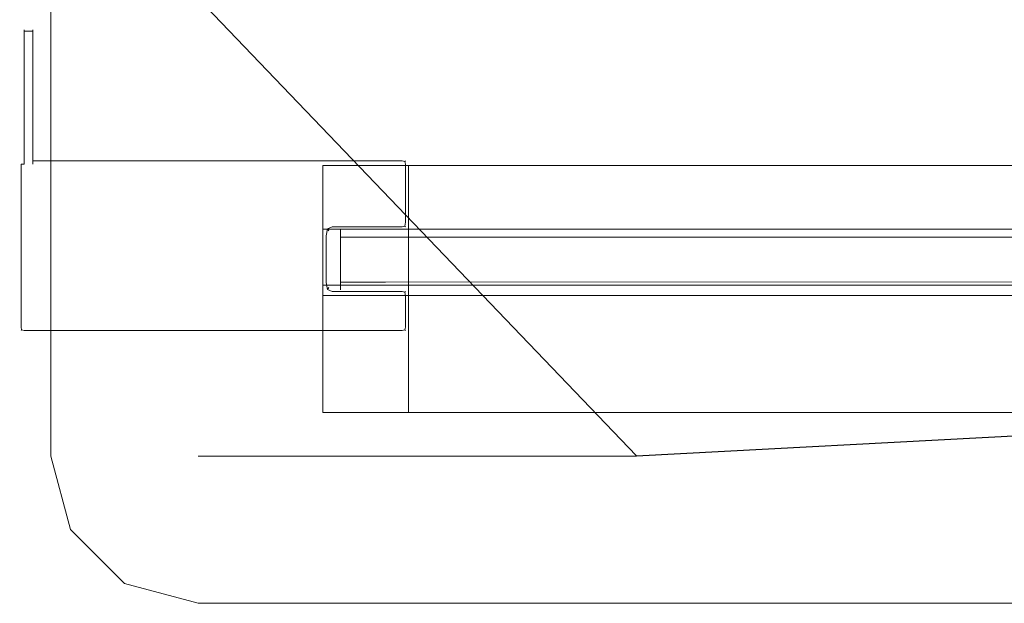
# Model space of a CAD drawing. Extents: x 0 to 803, y -800 to 0.
# Drawn here: x 0 to 94, y -800 to -744 of the extents above; entities that cross this region are included whole.
import ezdxf

# ---------------------------------------------------------------- set-up
doc = ezdxf.new("R2010")
doc.units = 0
doc.header["$LTSCALE"] = 500
doc.header["$MEASUREMENT"] = 0
for name, color, linetype in [('NOVOTERM_CERAMIKA', 7, 'Continuous'), ('NOVOTERM_CZARNY', 7, 'Continuous'), ('NOVOTERM_SZKLO', 7, 'Continuous')]:
    doc.layers.add(name, color=color, linetype=linetype)

msp = doc.modelspace()

# ---------------------------------------------------------------- linework, layer by layer
at = {"layer": 'NOVOTERM_CERAMIKA', "lineweight": 0}
for points, invisible_edges in [([(59.011, -785.898, 0), (51.785, -562.243, 0), (17.087, -742.105, 0), (59.011, -785.898, 0)], 11), ([(59.011, -785.898, 0), (54.627, -594.731, 0), (51.785, -562.243, 0), (59.011, -785.898, 0)], 15), ([(59.011, -785.898, 0), (63.067, -626.231, 0), (54.627, -594.731, 0), (59.011, -785.898, 0)], 15), ([(59.011, -785.898, 0), (76.849, -655.787, 0), (63.067, -626.231, 0), (59.011, -785.898, 0)], 15), ([(59.011, -785.898, 0), (95.553, -682.501, 0), (76.849, -655.787, 0), (59.011, -785.898, 0)], 15), ([(95.553, -682.501, 0), (59.011, -785.898, 0), (118.612, -705.561, 0), (95.553, -682.501, 0)], 15), ([(118.612, -705.561, 0), (59.011, -785.898, 0), (145.324, -724.266, 0), (118.612, -705.561, 0)], 15), ([(145.324, -724.266, 0), (59.011, -785.898, 0), (174.879, -738.049, 0), (145.324, -724.266, 0)], 15), ([(174.879, -738.049, 0), (59.011, -785.898, 0), (206.378, -746.489, 0), (174.879, -738.049, 0)], 15), ([(4.867, -742.101, -158.59), (4.867, -785.917, -158.59), (2.985, -785.917, -157.183), (2.985, -742.101, -157.183)], 11), ([(2.985, -785.917, -157.183), (2.985, -785.917, -2.816), (2.985, -742.101, -2.816), (2.985, -742.101, -157.183)], 13), ([(4.867, -785.917, -1.41), (4.867, -742.101, -1.41), (2.985, -742.101, -2.816), (2.985, -785.917, -2.816)], 15), ([(10.036, -742.101, -159.624), (10.036, -785.917, -159.624), (4.867, -785.917, -158.59), (4.867, -742.101, -158.59)], 15), ([(10.036, -785.917, -0.376), (10.036, -742.101, -0.376), (4.867, -742.101, -1.41), (4.867, -785.917, -1.41)], 15), ([(17.068, -742.101, -160), (17.068, -785.917, -160), (10.036, -785.917, -159.624), (10.036, -742.101, -159.624)], 15), ([(17.068, -785.917, 0), (17.068, -742.101, 0), (10.036, -742.101, -0.376), (10.036, -785.917, -0.376)], 15), ([(59.015, -742.101, -160), (59.015, -785.917, -160), (17.068, -785.917, -160), (17.068, -742.101, -160)], 15), ([(17.068, -785.917, 0), (59.011, -785.898, 0), (17.068, -742.101, 0), (17.068, -785.917, 0)], 12), ([(741.921, -742.101, -160), (741.921, -785.917, -160), (59.015, -785.917, -160), (59.015, -742.101, -160)], 15), ([(206.378, -746.489, 0), (59.011, -785.898, 0), (238.863, -749.332, 0), (206.378, -746.489, 0)], 15), ([(59.011, -785.898, 0), (749.152, -749.332, 0), (238.863, -749.332, 0), (59.011, -785.898, 0)], 14), ([(749.152, -749.332, 0), (59.015, -785.917, 0), (741.921, -785.917, 0), (749.152, -749.332, 0)], 14), ([(2.985, -785.917, -157.183), (4.867, -785.917, -158.59), (6.694, -792.652, -158.53), (4.867, -792.949, -157.183)], 7), ([(2.985, -785.917, -2.816), (4.867, -792.949, -2.816), (6.694, -792.652, -1.47), (4.867, -785.917, -1.41)], 14), ([(2.985, -785.917, -2.816), (2.985, -785.917, -157.183), (4.867, -792.949, -157.183), (4.867, -792.949, -2.816)], 11), ([(4.867, -785.917, -158.59), (10.036, -785.917, -159.624), (10.333, -792.652, -159.258), (6.694, -792.652, -158.53)], 15), ([(10.036, -785.917, -0.376), (4.867, -785.917, -1.41), (6.694, -792.652, -1.47), (10.333, -792.652, -0.742)], 15), ([(17.068, -785.917, -160), (17.068, -792.949, -159.624), (10.333, -792.652, -159.258), (10.036, -785.917, -159.624)], 15), ([(17.068, -785.917, 0), (10.036, -785.917, -0.376), (10.333, -792.652, -0.742), (17.068, -792.949, -0.376)], 15), ([(59.015, -785.917, 0), (17.068, -785.917, 0), (17.068, -792.949, -0.376), (59.015, -792.949, -0.376)], 14), ([(17.068, -785.917, -160), (59.015, -785.917, -160), (59.015, -792.949, -159.624), (17.068, -792.949, -159.624)], 15), ([(59.015, -785.917, 0), (59.011, -785.898, 0), (59.011, -785.898, 0)], 14), ([(59.011, -785.898, 0), (59.015, -785.917, 0), (59.015, -785.917, 0)], 15), ([(59.015, -785.917, -160), (741.921, -785.917, -160), (741.921, -792.949, -159.624), (59.015, -792.949, -159.624)], 15), ([(741.921, -785.917, 0), (59.015, -785.917, 0), (59.015, -792.949, -0.376), (741.921, -792.949, -0.376)], 15), ([(10.036, -798.119, -157.183), (4.867, -792.949, -157.183), (6.694, -792.652, -158.53), (10.333, -796.291, -158.53)], 14), ([(4.867, -792.949, -2.816), (10.036, -798.119, -2.816), (10.333, -796.291, -1.47), (6.694, -792.652, -1.47)], 14), ([(4.867, -792.949, -2.816), (4.867, -792.949, -157.183), (10.036, -798.119, -157.183), (10.036, -798.119, -2.816)], 15), ([(6.694, -792.652, -158.53), (10.333, -792.652, -159.258), (10.333, -796.291, -158.53), (6.694, -792.652, -158.53)], 15), ([(10.333, -796.291, -1.47), (10.333, -792.652, -0.742), (6.694, -792.652, -1.47), (10.333, -796.291, -1.47)], 15), ([(17.068, -792.949, -159.624), (17.068, -798.119, -158.59), (10.333, -796.291, -158.53), (10.333, -792.652, -159.258)], 15), ([(17.068, -798.119, -1.41), (17.068, -792.949, -0.376), (10.333, -792.652, -0.742), (10.333, -796.291, -1.47)], 15), ([(59.015, -792.949, -0.376), (17.068, -792.949, -0.376), (17.068, -798.119, -1.41), (59.015, -798.119, -1.41)], 15), ([(17.068, -792.949, -159.624), (59.015, -792.949, -159.624), (59.015, -798.119, -158.59), (17.068, -798.119, -158.59)], 15), ([(59.015, -792.949, -159.624), (741.921, -792.949, -159.624), (741.921, -798.119, -158.59), (59.015, -798.119, -158.59)], 15), ([(741.921, -792.949, -0.376), (59.015, -792.949, -0.376), (59.015, -798.119, -1.41), (741.921, -798.119, -1.41)], 15), ([(17.068, -800, -157.183), (10.036, -798.119, -157.183), (10.333, -796.291, -158.53), (17.068, -798.119, -158.59)], 14), ([(17.068, -800, -2.816), (17.068, -798.119, -1.41), (10.333, -796.291, -1.47), (10.036, -798.119, -2.816)], 7), ([(10.036, -798.119, -2.816), (10.036, -798.119, -157.183), (17.068, -800, -157.183), (17.068, -800, -2.816)], 15), ([(59.015, -798.119, -1.41), (17.068, -798.119, -1.41), (17.068, -800, -2.816), (59.015, -800, -2.816)], 15), ([(17.068, -798.119, -158.59), (59.015, -798.119, -158.59), (59.015, -800, -157.183), (17.068, -800, -157.183)], 15), ([(59.015, -798.119, -158.59), (741.921, -798.119, -158.59), (741.921, -800, -157.183), (59.015, -800, -157.183)], 11), ([(741.921, -798.119, -1.41), (59.015, -798.119, -1.41), (59.015, -800, -2.816), (741.921, -800, -2.816)], 11), ([(59.015, -800, -157.183), (59.015, -800, -2.816), (17.068, -800, -2.816), (17.068, -800, -157.183)], 5), ([(741.921, -800, -157.183), (741.921, -800, -2.816), (59.015, -800, -2.816), (59.015, -800, -157.183)], 15)]:
    msp.add_3dface(points, dxfattribs=dict(at, invisible_edges=invisible_edges))
at = {"layer": 'NOVOTERM_CZARNY', "lineweight": 0}
for points, invisible_edges in [([(0.443, -757.526, 1798.193), (0.443, -757.656, 1798.538), (0.443, -745.248, 1798.538), (0.443, -745.118, 1798.193)], 11), ([(0.443, -757.656, 0.143), (0.443, -757.526, 0.489), (0.443, -745.118, 0.489), (0.443, -745.248, 0.143)], 11), ([(1.255, -745.248, 0.143), (0.443, -745.248, 0.143), (0.443, -745.118, 0.489), (1.255, -745.118, 0.489)], 15), ([(0.443, -745.248, 1798.538), (1.255, -745.248, 1798.538), (1.255, -745.118, 1798.193), (0.443, -745.118, 1798.193)], 14), ([(0.443, -745.118, 0.489), (0.443, -745.118, 1798.193), (1.255, -745.118, 1798.193), (1.255, -745.118, 0.489)], 10), ([(0.443, -757.526, 0.489), (0.443, -757.526, 1798.193), (0.443, -745.118, 1798.193), (0.443, -745.118, 0.489)], 15), ([(1.255, -757.526, 0.489), (1.255, -757.656, 0.143), (1.255, -745.248, 0.143), (1.255, -745.118, 0.489)], 8), ([(1.255, -757.656, 1798.538), (1.255, -757.526, 1798.193), (1.255, -745.118, 1798.193), (1.255, -745.248, 1798.538)], 3), ([(1.255, -757.526, 1798.193), (1.255, -757.526, 0.489), (1.255, -745.118, 0.489), (1.255, -745.118, 1798.193)], 15), ([(1.255, -745.561, 0), (0.443, -745.561, 0), (0.443, -745.248, 0.143), (1.255, -745.248, 0.143)], 1), ([(0.443, -745.561, 1798.681), (1.255, -745.561, 1798.681), (1.255, -745.248, 1798.538), (0.443, -745.248, 1798.538)], 5), ([(0.443, -757.969, 0), (0.443, -757.656, 0.143), (0.443, -745.248, 0.143), (0.443, -745.561, 0)], 15), ([(0.443, -757.656, 1798.538), (0.443, -757.969, 1798.681), (0.443, -745.561, 1798.681), (0.443, -745.248, 1798.538)], 15), ([(0.443, -757.969, 1798.681), (1.255, -757.969, 1798.681), (1.255, -745.561, 1798.681), (0.443, -745.561, 1798.681)], 5), ([(1.255, -757.969, 0), (0.443, -757.969, 0), (0.443, -745.561, 0), (1.255, -745.561, 0)], 5), ([(1.255, -757.969, 1798.681), (1.255, -757.656, 1798.538), (1.255, -745.248, 1798.538), (1.255, -745.561, 1798.681)], 15), ([(1.255, -757.656, 0.143), (1.255, -757.969, 0), (1.255, -745.561, 0), (1.255, -745.248, 0.143)], 15), ([(0, -757.969, 0.489), (0.13, -757.656, 0.489), (0.187, -757.713, 0.206), (0.13, -757.969, 0.143)], 15), ([(0, -757.969, 1798.193), (0.13, -757.969, 1798.538), (0.187, -757.713, 1798.474), (0.13, -757.656, 1798.193)], 15), ([(0.13, -757.656, 1798.193), (0.13, -757.656, 0.489), (0, -757.969, 0.489), (0, -757.969, 1798.193)], 15), ([(0, -763.521, 0.489), (0, -763.521, 1798.193), (0, -757.969, 1798.193), (0, -757.969, 0.489)], 15), ([(0, -763.521, 0.489), (0, -757.969, 0.489), (0.13, -757.969, 0.143), (0.13, -763.521, 0.143)], 11), ([(0.13, -763.521, 1798.538), (0.13, -757.969, 1798.538), (0, -757.969, 1798.193), (0, -763.521, 1798.193)], 15), ([(0.443, -757.526, 0.489), (0.443, -757.656, 0.143), (0.187, -757.713, 0.206), (0.13, -757.656, 0.489)], 15), ([(0.443, -757.526, 1798.193), (0.13, -757.656, 1798.193), (0.187, -757.713, 1798.474), (0.443, -757.656, 1798.538)], 15), ([(0.443, -757.526, 1798.193), (0.443, -757.526, 0.489), (0.13, -757.656, 0.489), (0.13, -757.656, 1798.193)], 15), ([(0.443, -757.969, 0), (0.13, -757.969, 0.143), (0.187, -757.713, 0.206), (0.443, -757.656, 0.143)], 14), ([(0.443, -757.969, 1798.681), (0.443, -757.656, 1798.538), (0.187, -757.713, 1798.474), (0.13, -757.969, 1798.538)], 7), ([(0.13, -763.521, 0.143), (0.13, -757.969, 0.143), (0.443, -757.969, 0), (0.443, -763.521, 0)], 15), ([(0.443, -763.521, 1798.681), (0.443, -757.969, 1798.681), (0.13, -757.969, 1798.538), (0.13, -763.521, 1798.538)], 11), ([(1.255, -757.969, 1798.681), (0.443, -757.969, 1798.681), (0.443, -763.521, 1798.681), (1.255, -763.521, 1798.681)], 15), ([(0.443, -757.969, 0), (1.255, -757.969, 0), (1.255, -763.521, 0), (0.443, -763.521, 0)], 15), ([(1.255, -757.526, 0.489), (1.255, -757.526, 1798.193), (29.008, -757.526, 1798.193), (29.008, -757.526, 0.489)], 14), ([(1.255, -757.656, 1798.538), (29.008, -757.656, 1798.538), (29.008, -757.526, 1798.193), (1.255, -757.526, 1798.193)], 7), ([(1.255, -757.526, 0.489), (29.008, -757.526, 0.489), (29.008, -757.656, 0.143), (1.255, -757.656, 0.143)], 11), ([(1.255, -757.969, 1798.681), (29.008, -757.969, 1798.681), (29.008, -757.656, 1798.538), (1.255, -757.656, 1798.538)], 3), ([(29.008, -757.969, 0), (1.255, -757.969, 0), (1.255, -757.656, 0.143), (29.008, -757.656, 0.143)], 13), ([(1.255, -757.969, 0), (29.008, -757.969, 0), (29.008, -763.521, 0), (1.255, -763.521, 0)], 15), ([(29.008, -757.969, 1798.681), (1.255, -757.969, 1798.681), (1.255, -763.521, 1798.681), (29.008, -763.521, 1798.681)], 15), ([(29.008, -757.526, 1798.193), (29.008, -757.656, 1798.538), (29.45, -757.656, 1798.538), (29.45, -757.526, 1798.193)], 13), ([(29.008, -757.526, 0.489), (29.45, -757.526, 0.489), (29.45, -757.656, 0.143), (29.008, -757.656, 0.143)], 11), ([(29.45, -757.526, 1798.193), (29.45, -757.526, 0.489), (29.008, -757.526, 0.489), (29.008, -757.526, 1798.193)], 15), ([(29.008, -757.969, 1798.681), (29.45, -757.969, 1798.681), (29.45, -757.656, 1798.538), (29.008, -757.656, 1798.538)], 15), ([(29.008, -757.969, 0), (29.008, -757.656, 0.143), (29.45, -757.656, 0.143), (29.45, -757.969, 0)], 15), ([(29.45, -757.969, 0), (29.45, -763.521, 0), (29.008, -763.521, 0), (29.008, -757.969, 0)], 15), ([(29.008, -757.969, 1798.681), (29.008, -763.521, 1798.681), (29.45, -763.521, 1798.681), (29.45, -757.969, 1798.681)], 15), ([(29.008, -758.099, 1762.227), (757.7, -758.099, 1762.227), (757.7, -758.099, 1753.826), (29.008, -758.099, 1753.826)], 1), ([(757.7, -764.185, 1753.826), (29.008, -764.185, 1753.826), (29.008, -758.099, 1753.826), (757.7, -758.099, 1753.826)], 4), ([(757.7, -758.099, 1800), (29.008, -758.099, 1800), (29.008, -764.185, 1800), (757.7, -764.185, 1800)], 4), ([(29.008, -764.185, 1767.869), (29.008, -758.099, 1767.869), (29.008, -758.099, 1762.227), (29.008, -764.185, 1762.227)], 13), ([(29.008, -764.185, 1800), (29.008, -758.099, 1800), (29.008, -758.099, 1794.578), (29.008, -764.185, 1794.578)], 13), ([(29.008, -764.185, 1762.227), (29.008, -758.099, 1762.227), (29.008, -758.099, 1753.826), (29.008, -764.185, 1753.826)], 7), ([(29.008, -758.099, 1767.869), (757.7, -758.099, 1767.869), (757.7, -758.099, 1762.227), (29.008, -758.099, 1762.227)], 13), ([(29.008, -758.099, 1767.869), (29.008, -758.099, 1776.772), (757.7, -758.099, 1776.772), (757.7, -758.099, 1767.869)], 14), ([(29.008, -758.099, 1776.772), (29.008, -758.099, 1785.675), (757.7, -758.099, 1785.675), (757.7, -758.099, 1776.772)], 14), ([(29.008, -758.099, 1785.675), (29.008, -758.099, 1794.578), (757.7, -758.099, 1794.578), (757.7, -758.099, 1785.675)], 14), ([(29.008, -764.185, 1767.869), (29.008, -764.185, 1776.772), (29.008, -758.099, 1776.772), (29.008, -758.099, 1767.869)], 15), ([(29.008, -764.185, 1776.772), (29.008, -764.185, 1785.675), (29.008, -758.099, 1785.675), (29.008, -758.099, 1776.772)], 15), ([(29.008, -764.185, 1785.675), (29.008, -764.185, 1794.578), (29.008, -758.099, 1794.578), (29.008, -758.099, 1785.675)], 15), ([(29.008, -758.099, 1800), (757.7, -758.099, 1800), (757.7, -758.099, 1794.578), (29.008, -758.099, 1794.578)], 15), ([(29.893, -757.526, 1798.193), (29.45, -757.526, 1798.193), (29.45, -757.656, 1798.538), (29.893, -757.656, 1798.538)], 11), ([(29.893, -757.526, 0.489), (29.893, -757.656, 0.143), (29.45, -757.656, 0.143), (29.45, -757.526, 0.489)], 13), ([(29.893, -757.526, 1798.193), (29.893, -757.526, 0.489), (29.45, -757.526, 0.489), (29.45, -757.526, 1798.193)], 15), ([(29.893, -757.969, 1798.681), (29.893, -757.656, 1798.538), (29.45, -757.656, 1798.538), (29.45, -757.969, 1798.681)], 15), ([(29.893, -757.969, 0), (29.45, -757.969, 0), (29.45, -757.656, 0.143), (29.893, -757.656, 0.143)], 15), ([(29.893, -757.969, 0), (29.893, -763.521, 0), (29.45, -763.521, 0), (29.45, -757.969, 0)], 15), ([(29.45, -757.969, 1798.681), (29.45, -763.521, 1798.681), (29.893, -763.521, 1798.681), (29.893, -757.969, 1798.681)], 15), ([(29.893, -757.526, 0.489), (29.893, -757.526, 1798.193), (36.6, -757.526, 1798.193), (36.6, -757.526, 0.489)], 15), ([(29.893, -757.656, 1798.538), (36.6, -757.656, 1798.538), (36.6, -757.526, 1798.193), (29.893, -757.526, 1798.193)], 15), ([(36.6, -757.656, 0.143), (29.893, -757.656, 0.143), (29.893, -757.526, 0.489), (36.6, -757.526, 0.489)], 15), ([(29.893, -757.969, 1798.681), (36.6, -757.969, 1798.681), (36.6, -757.656, 1798.538), (29.893, -757.656, 1798.538)], 11), ([(36.6, -757.969, 0), (29.893, -757.969, 0), (29.893, -757.656, 0.143), (36.6, -757.656, 0.143)], 11), ([(29.893, -757.969, 0), (36.6, -757.969, 0), (36.6, -763.521, 0), (29.893, -763.521, 0)], 15), ([(36.6, -757.969, 1798.681), (29.893, -757.969, 1798.681), (29.893, -763.521, 1798.681), (36.6, -763.521, 1798.681)], 15), ([(36.6, -757.526, 0.489), (36.913, -757.656, 0.489), (36.856, -757.713, 0.206), (36.6, -757.656, 0.143)], 15), ([(36.6, -757.526, 1798.193), (36.6, -757.656, 1798.538), (36.856, -757.713, 1798.474), (36.913, -757.656, 1798.193)], 15), ([(36.913, -757.656, 1798.193), (36.913, -757.656, 0.489), (36.6, -757.526, 0.489), (36.6, -757.526, 1798.193)], 15), ([(36.6, -757.969, 0), (36.6, -757.656, 0.143), (36.856, -757.713, 0.206), (36.913, -757.969, 0.143)], 13), ([(36.6, -757.969, 1798.681), (36.913, -757.969, 1798.538), (36.856, -757.713, 1798.474), (36.6, -757.656, 1798.538)], 9), ([(36.913, -757.969, 0.143), (36.913, -763.521, 0.143), (36.6, -763.521, 0), (36.6, -757.969, 0)], 15), ([(36.913, -763.521, 1798.538), (36.913, -757.969, 1798.538), (36.6, -757.969, 1798.681), (36.6, -763.521, 1798.681)], 15), ([(37.043, -757.969, 0.489), (36.913, -757.969, 0.143), (36.856, -757.713, 0.206), (36.913, -757.656, 0.489)], 9), ([(37.043, -757.969, 1798.193), (36.913, -757.656, 1798.193), (36.856, -757.713, 1798.474), (36.913, -757.969, 1798.538)], 13), ([(37.043, -757.969, 1798.193), (37.043, -757.969, 0.489), (36.913, -757.656, 0.489), (36.913, -757.656, 1798.193)], 11), ([(37.043, -757.969, 0.489), (37.043, -763.521, 0.489), (36.913, -763.521, 0.143), (36.913, -757.969, 0.143)], 11), ([(37.043, -763.521, 1798.193), (37.043, -757.969, 1798.193), (36.913, -757.969, 1798.538), (36.913, -763.521, 1798.538)], 11), ([(37.043, -757.969, 0.489), (37.043, -757.969, 1798.193), (37.043, -763.521, 1798.193), (37.043, -763.521, 0.489)], 15), ([(37.196, -758.099, 37.824), (37.196, -758.099, 46.225), (752.841, -758.099, 46.225), (752.841, -758.099, 37.824)], 8), ([(752.841, -764.185, 46.225), (752.841, -758.099, 46.225), (37.196, -758.099, 46.225), (37.196, -764.185, 46.225)], 10), ([(752.841, -758.099, 0.051), (752.841, -764.185, 0.051), (37.196, -764.185, 0.051), (37.196, -758.099, 0.051)], 2), ([(37.196, -764.185, 32.182), (37.196, -764.185, 37.824), (37.196, -758.099, 37.824), (37.196, -758.099, 32.182)], 11), ([(37.196, -764.185, 0.051), (37.196, -764.185, 5.473), (37.196, -758.099, 5.473), (37.196, -758.099, 0.051)], 11), ([(37.196, -764.185, 37.824), (37.196, -764.185, 46.225), (37.196, -758.099, 46.225), (37.196, -758.099, 37.824)], 14), ([(37.196, -758.099, 32.182), (37.196, -758.099, 37.824), (752.841, -758.099, 37.824), (752.841, -758.099, 32.182)], 11), ([(37.196, -758.099, 32.182), (752.841, -758.099, 32.182), (752.841, -758.099, 23.279), (37.196, -758.099, 23.279)], 7), ([(37.196, -758.099, 23.279), (752.841, -758.099, 23.279), (752.841, -758.099, 14.376), (37.196, -758.099, 14.376)], 7), ([(37.196, -758.099, 14.376), (752.841, -758.099, 14.376), (752.841, -758.099, 5.473), (37.196, -758.099, 5.473)], 7), ([(37.196, -764.185, 32.182), (37.196, -758.099, 32.182), (37.196, -758.099, 23.279), (37.196, -764.185, 23.279)], 15), ([(37.196, -764.185, 23.279), (37.196, -758.099, 23.279), (37.196, -758.099, 14.376), (37.196, -764.185, 14.376)], 15), ([(37.196, -764.185, 14.376), (37.196, -758.099, 14.376), (37.196, -758.099, 5.473), (37.196, -764.185, 5.473)], 15), ([(37.196, -758.099, 0.051), (37.196, -758.099, 5.473), (752.841, -758.099, 5.473), (752.841, -758.099, 0.051)], 15), ([(0, -763.521, 0.489), (0.13, -763.521, 0.143), (0.13, -764.177, 0.143), (0, -764.177, 0.489)], 15), ([(0, -763.521, 1798.193), (0, -764.177, 1798.193), (0.13, -764.177, 1798.538), (0.13, -763.521, 1798.538)], 15), ([(0, -763.521, 1798.193), (0, -763.521, 0.489), (0, -764.177, 0.489), (0, -764.177, 1798.193)], 15), ([(0.443, -763.521, 0), (0.443, -764.177, 0), (0.13, -764.177, 0.143), (0.13, -763.521, 0.143)], 11), ([(0.443, -763.521, 1798.681), (0.13, -763.521, 1798.538), (0.13, -764.177, 1798.538), (0.443, -764.177, 1798.681)], 13), ([(1.255, -763.521, 1798.681), (0.443, -763.521, 1798.681), (0.443, -764.177, 1798.681), (1.255, -764.177, 1798.681)], 15), ([(0.443, -763.521, 0), (1.255, -763.521, 0), (1.255, -764.177, 0), (0.443, -764.177, 0)], 15), ([(1.255, -763.521, 0), (29.008, -763.521, 0), (29.008, -764.177, 0), (1.255, -764.177, 0)], 15), ([(29.008, -763.521, 1798.681), (1.255, -763.521, 1798.681), (1.255, -764.177, 1798.681), (29.008, -764.177, 1798.681)], 15), ([(29.008, -763.521, 1798.681), (29.008, -764.177, 1798.681), (29.45, -764.177, 1798.601), (29.45, -763.521, 1798.681)], 15), ([(29.008, -763.521, 0), (29.45, -763.521, 0), (29.45, -764.177, 0.08), (29.008, -764.177, 0)], 15), ([(29.893, -763.521, 1798.681), (29.45, -763.521, 1798.681), (29.45, -764.177, 1798.601), (29.893, -763.985, 1798.538)], 15), ([(29.893, -763.521, 0), (29.893, -763.985, 0.143), (29.45, -764.177, 0.08), (29.45, -763.521, 0)], 13), ([(29.893, -764.177, 1798.193), (29.893, -763.985, 1798.538), (29.45, -764.177, 1798.601), (29.58, -764.369, 1798.193)], 9), ([(29.893, -764.177, 0.489), (29.58, -764.369, 0.489), (29.45, -764.177, 0.08), (29.893, -763.985, 0.143)], 13), ([(36.6, -763.521, 1798.681), (29.893, -763.521, 1798.681), (29.893, -763.985, 1798.538), (36.6, -763.985, 1798.538)], 11), ([(29.893, -763.521, 0), (36.6, -763.521, 0), (36.6, -763.985, 0.143), (29.893, -763.985, 0.143)], 11), ([(36.6, -763.985, 1798.538), (29.893, -763.985, 1798.538), (29.893, -764.177, 1798.193), (36.6, -764.177, 1798.193)], 15), ([(29.893, -763.985, 0.143), (36.6, -763.985, 0.143), (36.6, -764.177, 0.489), (29.893, -764.177, 0.489)], 15), ([(36.6, -763.521, 0), (36.913, -763.521, 0.143), (36.856, -763.9, 0.207), (36.6, -763.985, 0.143)], 9), ([(36.6, -763.521, 1798.681), (36.6, -763.985, 1798.538), (36.856, -763.9, 1798.474), (36.913, -763.521, 1798.538)], 9), ([(36.6, -764.177, 0.489), (36.6, -763.985, 0.143), (36.856, -763.9, 0.207), (36.913, -763.985, 0.489)], 15), ([(36.6, -764.177, 1798.193), (36.913, -763.985, 1798.193), (36.856, -763.9, 1798.474), (36.6, -763.985, 1798.538)], 13), ([(36.913, -763.985, 0.489), (36.913, -763.985, 1798.193), (36.6, -764.177, 1798.193), (36.6, -764.177, 0.489)], 15), ([(37.043, -763.521, 0.489), (36.913, -763.985, 0.489), (36.856, -763.9, 0.207), (36.913, -763.521, 0.143)], 13), ([(37.043, -763.521, 1798.193), (36.913, -763.521, 1798.538), (36.856, -763.9, 1798.474), (36.913, -763.985, 1798.193)], 15), ([(37.043, -763.521, 0.489), (37.043, -763.521, 1798.193), (36.913, -763.985, 1798.193), (36.913, -763.985, 0.489)], 11), ([(0, -764.832, 0.489), (0, -764.177, 0.489), (0.13, -764.177, 0.143), (0.13, -764.832, 0.143)], 15), ([(0, -764.832, 1798.193), (0.13, -764.832, 1798.538), (0.13, -764.177, 1798.538), (0, -764.177, 1798.193)], 13), ([(0, -764.177, 1798.193), (0, -764.177, 0.489), (0, -764.832, 0.489), (0, -764.832, 1798.193)], 15), ([(0, -764.832, 1798.193), (0, -764.832, 0.489), (0, -769.304, 0.489), (0, -769.304, 1798.193)], 15), ([(0, -764.832, 1798.193), (0, -769.304, 1798.193), (0.13, -769.304, 1798.538), (0.13, -764.832, 1798.538)], 11), ([(0, -769.304, 0.489), (0, -764.832, 0.489), (0.13, -764.832, 0.143), (0.13, -769.304, 0.143)], 11), ([(0.443, -764.832, 0), (0.13, -764.832, 0.143), (0.13, -764.177, 0.143), (0.443, -764.177, 0)], 13), ([(0.443, -764.832, 1798.681), (0.443, -764.177, 1798.681), (0.13, -764.177, 1798.538), (0.13, -764.832, 1798.538)], 15), ([(0.13, -764.832, 1798.538), (0.13, -769.304, 1798.538), (0.443, -769.304, 1798.681), (0.443, -764.832, 1798.681)], 15), ([(0.13, -769.304, 0.143), (0.13, -764.832, 0.143), (0.443, -764.832, 0), (0.443, -769.304, 0)], 15), ([(1.255, -764.177, 1798.681), (0.443, -764.177, 1798.681), (0.443, -764.832, 1798.681), (1.255, -764.832, 1798.681)], 15), ([(0.443, -764.177, 0), (1.255, -764.177, 0), (1.255, -764.832, 0), (0.443, -764.832, 0)], 15), ([(1.255, -769.304, 0), (0.443, -769.304, 0), (0.443, -764.832, 0), (1.255, -764.832, 0)], 15), ([(0.443, -769.304, 1798.681), (1.255, -769.304, 1798.681), (1.255, -764.832, 1798.681), (0.443, -764.832, 1798.681)], 15), ([(1.255, -764.177, 0), (29.008, -764.177, 0), (29.008, -764.832, 0), (1.255, -764.832, 0)], 15), ([(29.008, -764.177, 1798.681), (1.255, -764.177, 1798.681), (1.255, -764.832, 1798.681), (29.008, -764.832, 1798.681)], 15), ([(1.255, -769.304, 1798.681), (29.008, -769.304, 1798.681), (29.008, -764.832, 1798.681), (1.255, -764.832, 1798.681)], 15), ([(29.008, -769.304, 0), (1.255, -769.304, 0), (1.255, -764.832, 0), (29.008, -764.832, 0)], 15), ([(29.008, -764.832, 1798.681), (29.321, -764.832, 1798.538), (29.45, -764.177, 1798.601), (29.008, -764.177, 1798.681)], 13), ([(29.008, -764.832, 0), (29.008, -764.177, 0), (29.45, -764.177, 0.08), (29.321, -764.832, 0.143)], 11), ([(757.7, -769.564, 1800), (757.7, -764.185, 1800), (29.008, -764.185, 1800), (29.008, -769.564, 1800)], 10), ([(29.008, -764.185, 1762.227), (29.008, -769.564, 1762.227), (29.008, -769.564, 1767.869), (29.008, -764.185, 1767.869)], 15), ([(757.7, -764.185, 1753.826), (757.7, -764.185, 1762.227), (29.008, -764.185, 1762.227), (29.008, -764.185, 1753.826)], 15), ([(29.008, -764.185, 1794.578), (29.008, -769.564, 1794.578), (29.008, -769.564, 1800), (29.008, -764.185, 1800)], 15), ([(29.008, -764.185, 1794.578), (29.008, -764.185, 1785.675), (29.008, -769.564, 1785.675), (29.008, -769.564, 1794.578)], 15), ([(29.008, -764.185, 1785.675), (29.008, -764.185, 1776.772), (29.008, -769.564, 1776.772), (29.008, -769.564, 1785.675)], 15), ([(29.008, -764.185, 1776.772), (29.008, -764.185, 1767.869), (29.008, -769.564, 1767.869), (29.008, -769.564, 1776.772)], 15), ([(29.321, -769.304, 1798.538), (29.321, -764.832, 1798.538), (29.008, -764.832, 1798.681), (29.008, -769.304, 1798.681)], 15), ([(29.008, -769.304, 0), (29.008, -764.832, 0), (29.321, -764.832, 0.143), (29.321, -769.304, 0.143)], 11), ([(29.45, -764.832, 1798.193), (29.58, -764.369, 1798.193), (29.45, -764.177, 1798.601), (29.321, -764.832, 1798.538)], 15), ([(29.45, -764.832, 0.489), (29.321, -764.832, 0.143), (29.45, -764.177, 0.08), (29.58, -764.369, 0.489)], 15), ([(29.45, -769.304, 1798.193), (29.45, -764.832, 1798.193), (29.321, -764.832, 1798.538), (29.321, -769.304, 1798.538)], 11), ([(29.321, -769.304, 0.143), (29.321, -764.832, 0.143), (29.45, -764.832, 0.489), (29.45, -769.304, 0.489)], 15), ([(29.45, -764.832, 1798.193), (29.45, -764.832, 0.489), (29.58, -764.369, 0.489), (29.58, -764.369, 1798.193)], 11), ([(29.45, -764.832, 0.489), (29.45, -764.832, 1798.193), (29.45, -769.304, 1798.193), (29.45, -769.304, 0.489)], 15), ([(29.58, -764.369, 1798.193), (29.58, -764.369, 0.489), (29.893, -764.177, 0.489), (29.893, -764.177, 1798.193)], 15), ([(36.6, -764.177, 0.489), (36.6, -764.177, 1798.193), (29.893, -764.177, 1798.193), (29.893, -764.177, 0.489)], 15), ([(752.841, -769.564, 37.824), (752.841, -764.185, 37.824), (37.196, -764.185, 37.824), (37.196, -769.564, 37.824)], 2), ([(752.841, -769.564, 0.051), (37.196, -769.564, 0.051), (37.196, -764.185, 0.051), (752.841, -764.185, 0.051)], 5), ([(37.196, -764.185, 37.824), (37.196, -764.185, 32.182), (37.196, -769.564, 32.182), (37.196, -769.564, 37.824)], 15), ([(752.841, -764.185, 46.225), (37.196, -764.185, 46.225), (37.196, -764.185, 37.824), (752.841, -764.185, 37.824)], 15), ([(37.196, -764.185, 5.473), (37.196, -764.185, 0.051), (37.196, -769.564, 0.051), (37.196, -769.564, 5.473)], 15), ([(37.196, -764.185, 5.473), (37.196, -769.564, 5.473), (37.196, -769.564, 14.376), (37.196, -764.185, 14.376)], 15), ([(37.196, -764.185, 14.376), (37.196, -769.564, 14.376), (37.196, -769.564, 23.279), (37.196, -764.185, 23.279)], 15), ([(37.196, -764.185, 23.279), (37.196, -769.564, 23.279), (37.196, -769.564, 32.182), (37.196, -764.185, 32.182)], 15), ([(0, -769.304, 0.489), (0.13, -769.304, 0.143), (0.13, -769.959, 0.143), (0, -769.959, 0.489)], 13), ([(0, -769.304, 1798.193), (0, -769.959, 1798.193), (0.13, -769.959, 1798.538), (0.13, -769.304, 1798.538)], 15), ([(0, -769.959, 0.489), (0, -769.959, 1798.193), (0, -769.304, 1798.193), (0, -769.304, 0.489)], 15), ([(0.443, -769.304, 0), (0.443, -769.959, 0), (0.13, -769.959, 0.143), (0.13, -769.304, 0.143)], 15), ([(0.443, -769.304, 1798.681), (0.13, -769.304, 1798.538), (0.13, -769.959, 1798.538), (0.443, -769.959, 1798.681)], 13), ([(1.255, -769.959, 0), (0.443, -769.959, 0), (0.443, -769.304, 0), (1.255, -769.304, 0)], 15), ([(0.443, -769.959, 1798.681), (1.255, -769.959, 1798.681), (1.255, -769.304, 1798.681), (0.443, -769.304, 1798.681)], 15), ([(1.255, -769.959, 1798.681), (29.008, -769.959, 1798.681), (29.008, -769.304, 1798.681), (1.255, -769.304, 1798.681)], 15), ([(29.008, -769.959, 0), (1.255, -769.959, 0), (1.255, -769.304, 0), (29.008, -769.304, 0)], 15), ([(29.008, -769.304, 1798.681), (29.008, -769.959, 1798.681), (29.45, -769.959, 1798.601), (29.321, -769.304, 1798.538)], 15), ([(29.008, -769.304, 0), (29.321, -769.304, 0.143), (29.45, -769.959, 0.08), (29.008, -769.959, 0)], 13), ([(29.008, -774.534, 1762.227), (29.008, -769.564, 1762.227), (29.008, -769.564, 1753.826), (29.008, -770.562, 1753.826)], 9), ([(29.008, -781.758, 1800), (29.008, -769.564, 1800), (29.008, -769.564, 1794.578), (29.008, -781.194, 1794.578)], 6), ([(757.7, -769.564, 1800), (29.008, -769.564, 1800), (29.008, -781.758, 1800), (757.7, -781.758, 1800)], 3), ([(757.7, -770.562, 1753.826), (29.008, -770.562, 1753.826), (29.008, -769.564, 1753.826), (757.7, -769.564, 1753.826)], 11), ([(757.7, -769.564, 1762.227), (757.7, -769.564, 1753.826), (29.008, -769.564, 1753.826), (29.008, -769.564, 1762.227)], 15), ([(29.008, -776.105, 1767.869), (29.008, -769.564, 1767.869), (29.008, -769.564, 1762.227), (29.008, -774.534, 1762.227)], 15), ([(29.008, -776.105, 1767.869), (29.008, -778.137, 1776.295), (29.008, -769.564, 1776.772), (29.008, -769.564, 1767.869)], 15), ([(29.008, -778.137, 1776.295), (29.008, -780, 1786.071), (29.008, -769.564, 1785.675), (29.008, -769.564, 1776.772)], 15), ([(29.008, -780, 1786.071), (29.008, -781.194, 1794.578), (29.008, -769.564, 1794.578), (29.008, -769.564, 1785.675)], 15), ([(29.45, -769.304, 1798.193), (29.321, -769.304, 1798.538), (29.45, -769.959, 1798.601), (29.58, -769.767, 1798.193)], 13), ([(29.45, -769.304, 0.489), (29.58, -769.767, 0.489), (29.45, -769.959, 0.08), (29.321, -769.304, 0.143)], 13), ([(29.58, -769.767, 1798.193), (29.58, -769.767, 0.489), (29.45, -769.304, 0.489), (29.45, -769.304, 1798.193)], 15), ([(37.196, -774.534, 37.824), (37.196, -770.562, 46.225), (37.196, -769.564, 46.225), (37.196, -769.564, 37.824)], 9), ([(37.196, -781.758, 0.051), (37.196, -781.194, 5.473), (37.196, -769.564, 5.473), (37.196, -769.564, 0.051)], 6), ([(752.841, -769.564, 0.051), (752.841, -781.758, 0.051), (37.196, -781.758, 0.051), (37.196, -769.564, 0.051)], 12), ([(752.841, -770.562, 46.225), (752.841, -769.564, 46.225), (37.196, -769.564, 46.225), (37.196, -770.562, 46.225)], 13), ([(752.841, -769.564, 37.824), (37.196, -769.564, 37.824), (37.196, -769.564, 46.225), (752.841, -769.564, 46.225)], 15), ([(37.196, -776.105, 32.182), (37.196, -774.534, 37.824), (37.196, -769.564, 37.824), (37.196, -769.564, 32.182)], 15), ([(37.196, -776.105, 32.182), (37.196, -769.564, 32.182), (37.196, -769.564, 23.279), (37.196, -778.137, 23.756)], 15), ([(37.196, -778.137, 23.756), (37.196, -769.564, 23.279), (37.196, -769.564, 14.376), (37.196, -780, 13.98)], 15), ([(37.196, -780, 13.98), (37.196, -769.564, 14.376), (37.196, -769.564, 5.473), (37.196, -781.194, 5.473)], 15), ([(0, -770.615, 0.489), (0, -769.959, 0.489), (0.13, -769.959, 0.143), (0.13, -770.615, 0.143)], 15), ([(0, -770.615, 1798.193), (0.13, -770.615, 1798.538), (0.13, -769.959, 1798.538), (0, -769.959, 1798.193)], 15), ([(0, -770.615, 0.489), (0, -770.615, 1798.193), (0, -769.959, 1798.193), (0, -769.959, 0.489)], 15), ([(0.443, -770.615, 0), (0.13, -770.615, 0.143), (0.13, -769.959, 0.143), (0.443, -769.959, 0)], 13), ([(0.443, -770.615, 1798.681), (0.443, -769.959, 1798.681), (0.13, -769.959, 1798.538), (0.13, -770.615, 1798.538)], 11), ([(1.255, -770.615, 0), (0.443, -770.615, 0), (0.443, -769.959, 0), (1.255, -769.959, 0)], 15), ([(0.443, -770.615, 1798.681), (1.255, -770.615, 1798.681), (1.255, -769.959, 1798.681), (0.443, -769.959, 1798.681)], 15), ([(1.255, -770.615, 1798.681), (29.008, -770.615, 1798.681), (29.008, -769.959, 1798.681), (1.255, -769.959, 1798.681)], 15), ([(29.008, -770.615, 0), (1.255, -770.615, 0), (1.255, -769.959, 0), (29.008, -769.959, 0)], 15), ([(29.008, -770.615, 1798.681), (29.45, -770.615, 1798.681), (29.45, -769.959, 1798.601), (29.008, -769.959, 1798.681)], 15), ([(29.008, -770.615, 0), (29.008, -769.959, 0), (29.45, -769.959, 0.08), (29.45, -770.615, 0)], 15), ([(757.7, -774.534, 1762.227), (29.008, -774.534, 1762.227), (29.008, -770.562, 1753.826), (757.7, -770.562, 1753.826)], 1), ([(29.893, -769.959, 1798.193), (29.58, -769.767, 1798.193), (29.45, -769.959, 1798.601), (29.893, -770.151, 1798.538)], 13), ([(29.893, -769.959, 0.489), (29.893, -770.151, 0.143), (29.45, -769.959, 0.08), (29.58, -769.767, 0.489)], 13), ([(29.893, -770.615, 1798.681), (29.893, -770.151, 1798.538), (29.45, -769.959, 1798.601), (29.45, -770.615, 1798.681)], 13), ([(29.893, -770.615, 0), (29.45, -770.615, 0), (29.45, -769.959, 0.08), (29.893, -770.151, 0.143)], 15), ([(29.893, -769.959, 1798.193), (29.893, -769.959, 0.489), (29.58, -769.767, 0.489), (29.58, -769.767, 1798.193)], 11), ([(29.893, -769.959, 0.489), (29.893, -769.959, 1798.193), (36.6, -769.959, 1798.193), (36.6, -769.959, 0.489)], 15), ([(36.6, -770.151, 0.143), (29.893, -770.151, 0.143), (29.893, -769.959, 0.489), (36.6, -769.959, 0.489)], 15), ([(29.893, -770.151, 1798.538), (36.6, -770.151, 1798.538), (36.6, -769.959, 1798.193), (29.893, -769.959, 1798.193)], 15), ([(36.6, -770.615, 0), (29.893, -770.615, 0), (29.893, -770.151, 0.143), (36.6, -770.151, 0.143)], 11), ([(29.893, -770.615, 1798.681), (36.6, -770.615, 1798.681), (36.6, -770.151, 1798.538), (29.893, -770.151, 1798.538)], 11), ([(36.6, -769.959, 0.489), (36.913, -770.151, 0.489), (36.856, -770.236, 0.207), (36.6, -770.151, 0.143)], 13), ([(36.6, -769.959, 1798.193), (36.6, -770.151, 1798.538), (36.856, -770.236, 1798.474), (36.913, -770.151, 1798.193)], 15), ([(36.913, -770.151, 1798.193), (36.913, -770.151, 0.489), (36.6, -769.959, 0.489), (36.6, -769.959, 1798.193)], 15), ([(36.6, -770.615, 0), (36.6, -770.151, 0.143), (36.856, -770.236, 0.207), (36.913, -770.615, 0.143)], 9), ([(36.6, -770.615, 1798.681), (36.913, -770.615, 1798.538), (36.856, -770.236, 1798.474), (36.6, -770.151, 1798.538)], 9), ([(37.043, -770.615, 0.489), (36.913, -770.615, 0.143), (36.856, -770.236, 0.207), (36.913, -770.151, 0.489)], 15), ([(37.043, -770.615, 1798.193), (36.913, -770.151, 1798.193), (36.856, -770.236, 1798.474), (36.913, -770.615, 1798.538)], 13), ([(37.043, -770.615, 1798.193), (37.043, -770.615, 0.489), (36.913, -770.151, 0.489), (36.913, -770.151, 1798.193)], 11), ([(752.841, -774.534, 37.824), (752.841, -770.562, 46.225), (37.196, -770.562, 46.225), (37.196, -774.534, 37.824)], 8), ([(0.13, -770.615, 0.143), (0.13, -773.578, 0.143), (0, -773.578, 0.489), (0, -770.615, 0.489)], 15), ([(0.13, -773.578, 1798.538), (0.13, -770.615, 1798.538), (0, -770.615, 1798.193), (0, -773.578, 1798.193)], 15), ([(0, -773.578, 0.489), (0, -773.578, 1798.193), (0, -770.615, 1798.193), (0, -770.615, 0.489)], 15), ([(0.443, -770.615, 0), (0.443, -773.578, 0), (0.13, -773.578, 0.143), (0.13, -770.615, 0.143)], 11), ([(0.443, -773.578, 1798.681), (0.443, -770.615, 1798.681), (0.13, -770.615, 1798.538), (0.13, -773.578, 1798.538)], 11), ([(1.255, -770.615, 1798.681), (0.443, -770.615, 1798.681), (0.443, -773.578, 1798.681), (1.255, -773.578, 1798.681)], 15), ([(0.443, -770.615, 0), (1.255, -770.615, 0), (1.255, -773.578, 0), (0.443, -773.578, 0)], 15), ([(1.255, -770.615, 0), (29.008, -770.615, 0), (29.008, -773.578, 0), (1.255, -773.578, 0)], 15), ([(29.008, -770.615, 1798.681), (1.255, -770.615, 1798.681), (1.255, -773.578, 1798.681), (29.008, -773.578, 1798.681)], 15), ([(29.45, -770.615, 0), (29.45, -773.578, 0), (29.008, -773.578, 0), (29.008, -770.615, 0)], 15), ([(29.008, -770.615, 1798.681), (29.008, -773.578, 1798.681), (29.45, -773.578, 1798.681), (29.45, -770.615, 1798.681)], 15), ([(29.893, -770.615, 0), (29.893, -773.578, 0), (29.45, -773.578, 0), (29.45, -770.615, 0)], 15), ([(29.45, -770.615, 1798.681), (29.45, -773.578, 1798.681), (29.893, -773.578, 1798.681), (29.893, -770.615, 1798.681)], 15), ([(36.6, -770.615, 1798.681), (29.893, -770.615, 1798.681), (29.893, -773.578, 1798.681), (36.6, -773.578, 1798.681)], 15), ([(29.893, -770.615, 0), (36.6, -770.615, 0), (36.6, -773.578, 0), (29.893, -773.578, 0)], 15), ([(36.913, -770.615, 0.143), (36.913, -773.578, 0.143), (36.6, -773.578, 0), (36.6, -770.615, 0)], 15), ([(36.913, -773.578, 1798.538), (36.913, -770.615, 1798.538), (36.6, -770.615, 1798.681), (36.6, -773.578, 1798.681)], 15), ([(37.043, -770.615, 0.489), (37.043, -773.578, 0.489), (36.913, -773.578, 0.143), (36.913, -770.615, 0.143)], 11), ([(37.043, -773.578, 1798.193), (37.043, -770.615, 1798.193), (36.913, -770.615, 1798.538), (36.913, -773.578, 1798.538)], 11), ([(37.043, -770.615, 0.489), (37.043, -770.615, 1798.193), (37.043, -773.578, 1798.193), (37.043, -773.578, 0.489)], 15), ([(0, -773.578, 0.489), (0.13, -773.578, 0.143), (0.187, -773.833, 0.206), (0.13, -773.891, 0.489)], 9), ([(0, -773.578, 1798.193), (0.13, -773.891, 1798.193), (0.187, -773.833, 1798.474), (0.13, -773.578, 1798.538)], 9), ([(0.13, -773.891, 0.489), (0.13, -773.891, 1798.193), (0, -773.578, 1798.193), (0, -773.578, 0.489)], 15), ([(0.443, -773.578, 0), (0.443, -773.891, 0.143), (0.187, -773.833, 0.206), (0.13, -773.578, 0.143)], 13), ([(0.443, -773.578, 1798.681), (0.13, -773.578, 1798.538), (0.187, -773.833, 1798.474), (0.443, -773.891, 1798.538)], 15), ([(0.443, -774.021, 0.489), (0.13, -773.891, 0.489), (0.187, -773.833, 0.206), (0.443, -773.891, 0.143)], 15), ([(0.443, -774.021, 1798.193), (0.443, -773.891, 1798.538), (0.187, -773.833, 1798.474), (0.13, -773.891, 1798.193)], 13), ([(0.443, -774.021, 0.489), (0.443, -774.021, 1798.193), (0.13, -773.891, 1798.193), (0.13, -773.891, 0.489)], 11), ([(1.255, -773.578, 1798.681), (0.443, -773.578, 1798.681), (0.443, -773.891, 1798.538), (1.255, -773.891, 1798.538)], 11), ([(0.443, -773.578, 0), (1.255, -773.578, 0), (1.255, -773.891, 0.143), (0.443, -773.891, 0.143)], 15), ([(1.255, -773.891, 1798.538), (0.443, -773.891, 1798.538), (0.443, -774.021, 1798.193), (1.255, -774.021, 1798.193)], 15), ([(0.443, -773.891, 0.143), (1.255, -773.891, 0.143), (1.255, -774.021, 0.489), (0.443, -774.021, 0.489)], 14), ([(1.255, -774.021, 0.489), (1.255, -774.021, 1798.193), (0.443, -774.021, 1798.193), (0.443, -774.021, 0.489)], 15), ([(1.255, -773.578, 0), (29.008, -773.578, 0), (29.008, -773.891, 0.143), (1.255, -773.891, 0.143)], 11), ([(29.008, -773.578, 1798.681), (1.255, -773.578, 1798.681), (1.255, -773.891, 1798.538), (29.008, -773.891, 1798.538)], 15), ([(1.255, -773.891, 0.143), (29.008, -773.891, 0.143), (29.008, -774.021, 0.489), (1.255, -774.021, 0.489)], 15), ([(29.008, -773.891, 1798.538), (1.255, -773.891, 1798.538), (1.255, -774.021, 1798.193), (29.008, -774.021, 1798.193)], 14), ([(29.008, -774.021, 0.489), (29.008, -774.021, 1798.193), (1.255, -774.021, 1798.193), (1.255, -774.021, 0.489)], 15), ([(29.008, -773.578, 1798.681), (29.008, -773.891, 1798.538), (29.45, -773.891, 1798.538), (29.45, -773.578, 1798.681)], 13), ([(29.008, -773.578, 0), (29.45, -773.578, 0), (29.45, -773.891, 0.143), (29.008, -773.891, 0.143)], 11), ([(29.008, -774.021, 1798.193), (29.45, -774.021, 1798.193), (29.45, -773.891, 1798.538), (29.008, -773.891, 1798.538)], 15), ([(29.008, -774.021, 0.489), (29.008, -773.891, 0.143), (29.45, -773.891, 0.143), (29.45, -774.021, 0.489)], 15), ([(29.008, -774.021, 1798.193), (29.008, -774.021, 0.489), (29.45, -774.021, 0.489), (29.45, -774.021, 1798.193)], 15), ([(29.893, -773.578, 1798.681), (29.45, -773.578, 1798.681), (29.45, -773.891, 1798.538), (29.893, -773.891, 1798.538)], 15), ([(29.893, -773.578, 0), (29.893, -773.891, 0.143), (29.45, -773.891, 0.143), (29.45, -773.578, 0)], 13), ([(29.893, -774.021, 1798.193), (29.893, -773.891, 1798.538), (29.45, -773.891, 1798.538), (29.45, -774.021, 1798.193)], 13), ([(29.893, -774.021, 0.489), (29.45, -774.021, 0.489), (29.45, -773.891, 0.143), (29.893, -773.891, 0.143)], 15), ([(29.45, -774.021, 1798.193), (29.45, -774.021, 0.489), (29.893, -774.021, 0.489), (29.893, -774.021, 1798.193)], 15), ([(29.893, -773.578, 0), (36.6, -773.578, 0), (36.6, -773.891, 0.143), (29.893, -773.891, 0.143)], 11), ([(36.6, -773.578, 1798.681), (29.893, -773.578, 1798.681), (29.893, -773.891, 1798.538), (36.6, -773.891, 1798.538)], 11), ([(29.893, -773.891, 0.143), (36.6, -773.891, 0.143), (36.6, -774.021, 0.489), (29.893, -774.021, 0.489)], 15), ([(36.6, -773.891, 1798.538), (29.893, -773.891, 1798.538), (29.893, -774.021, 1798.193), (36.6, -774.021, 1798.193)], 15), ([(36.6, -774.021, 0.489), (36.6, -774.021, 1798.193), (29.893, -774.021, 1798.193), (29.893, -774.021, 0.489)], 15), ([(36.6, -773.578, 0), (36.913, -773.578, 0.143), (36.856, -773.833, 0.206), (36.6, -773.891, 0.143)], 15), ([(36.6, -773.578, 1798.681), (36.6, -773.891, 1798.538), (36.856, -773.833, 1798.474), (36.913, -773.578, 1798.538)], 13), ([(36.6, -774.021, 0.489), (36.6, -773.891, 0.143), (36.856, -773.833, 0.206), (36.913, -773.891, 0.489)], 13), ([(36.6, -774.021, 1798.193), (36.913, -773.891, 1798.193), (36.856, -773.833, 1798.474), (36.6, -773.891, 1798.538)], 15), ([(36.6, -774.021, 1798.193), (36.6, -774.021, 0.489), (36.913, -773.891, 0.489), (36.913, -773.891, 1798.193)], 11), ([(37.043, -773.578, 0.489), (36.913, -773.891, 0.489), (36.856, -773.833, 0.206), (36.913, -773.578, 0.143)], 9), ([(37.043, -773.578, 1798.193), (36.913, -773.578, 1798.538), (36.856, -773.833, 1798.474), (36.913, -773.891, 1798.193)], 9), ([(36.913, -773.891, 1798.193), (36.913, -773.891, 0.489), (37.043, -773.578, 0.489), (37.043, -773.578, 1798.193)], 15), ([(757.7, -776.105, 1767.869), (29.008, -776.105, 1767.869), (29.008, -774.534, 1762.227), (757.7, -774.534, 1762.227)], 13), ([(752.841, -776.105, 32.182), (752.841, -774.534, 37.824), (37.196, -774.534, 37.824), (37.196, -776.105, 32.182)], 11), ([(757.7, -776.105, 1767.869), (757.7, -778.137, 1776.295), (29.008, -778.137, 1776.295), (29.008, -776.105, 1767.869)], 10), ([(752.841, -776.105, 32.182), (37.196, -776.105, 32.182), (37.196, -778.137, 23.756), (752.841, -778.137, 23.756)], 5), ([(757.7, -778.137, 1776.295), (757.7, -780, 1786.071), (29.008, -780, 1786.071), (29.008, -778.137, 1776.295)], 10), ([(752.841, -778.137, 23.756), (37.196, -778.137, 23.756), (37.196, -780, 13.98), (752.841, -780, 13.98)], 5), ([(757.7, -780, 1786.071), (757.7, -781.194, 1794.578), (29.008, -781.194, 1794.578), (29.008, -780, 1786.071)], 10), ([(752.841, -780, 13.98), (37.196, -780, 13.98), (37.196, -781.194, 5.473), (752.841, -781.194, 5.473)], 5), ([(757.7, -781.758, 1800), (29.008, -781.758, 1800), (29.008, -781.194, 1794.578), (757.7, -781.194, 1794.578)], 7), ([(752.841, -781.758, 0.051), (752.841, -781.194, 5.473), (37.196, -781.194, 5.473), (37.196, -781.758, 0.051)], 14)]:
    msp.add_3dface(points, dxfattribs=dict(at, invisible_edges=invisible_edges))
msp.add_3dface([(757.7, -769.564, 1762.227), (29.008, -769.564, 1762.227), (29.008, -764.185, 1762.227), (757.7, -764.185, 1762.227)], dxfattribs=at)
at = {"layer": 'NOVOTERM_SZKLO', "lineweight": 0}
for points, invisible_edges in [([(29.956, -764.959, 38.948), (30.704, -764.211, 38.948), (30.704, -764.959, 38.123), (29.956, -764.959, 38.948)], 13), ([(30.704, -764.211, 1759.886), (29.956, -764.959, 1759.886), (30.704, -764.959, 1760.711), (30.704, -764.211, 1759.886)], 11), ([(30.704, -764.211, 1759.886), (30.704, -764.211, 38.948), (29.956, -764.959, 38.948), (29.956, -764.959, 1759.886)], 15), ([(30.704, -764.211, 38.948), (30.704, -764.211, 1759.886), (35.014, -764.211, 1759.886), (35.014, -764.211, 38.948)], 14), ([(35.014, -764.959, 38.123), (30.704, -764.959, 38.123), (30.704, -764.211, 38.948), (35.014, -764.211, 38.948)], 14), ([(30.704, -764.959, 1760.711), (35.014, -764.959, 1760.711), (35.014, -764.211, 1759.886), (30.704, -764.211, 1759.886)], 15), ([(278.577, -764.234, 38.948), (35.014, -764.211, 38.948), (35.014, -764.211, 1759.886), (278.577, -764.234, 1759.886)], 7), ([(35.014, -764.959, 38.123), (35.014, -764.211, 38.948), (278.577, -764.234, 38.948), (278.577, -765.04, 38.123)], 3), ([(278.577, -765.04, 1760.711), (278.577, -764.234, 1759.886), (35.014, -764.211, 1759.886), (35.014, -764.959, 1760.711)], 14), ([(29.956, -769.271, 38.948), (29.956, -769.271, 1759.886), (29.956, -764.959, 1759.886), (29.956, -764.959, 38.948)], 15), ([(30.704, -764.959, 38.123), (30.704, -769.271, 38.123), (29.956, -769.271, 38.948), (29.956, -764.959, 38.948)], 14), ([(30.704, -769.271, 1760.711), (30.704, -764.959, 1760.711), (29.956, -764.959, 1759.886), (29.956, -769.271, 1759.886)], 15), ([(35.014, -764.959, 1760.711), (30.704, -764.959, 1760.711), (30.704, -769.271, 1760.711), (35.014, -769.271, 1760.711)], 8), ([(30.704, -764.959, 38.123), (35.014, -764.959, 38.123), (35.014, -769.271, 38.123), (30.704, -769.271, 38.123)], 15), ([(35.014, -764.959, 1760.711), (35.014, -769.271, 1760.711), (278.577, -769.131, 1760.711), (278.577, -765.04, 1760.711)], 1), ([(278.577, -765.04, 38.123), (278.577, -769.131, 38.123), (35.014, -769.271, 38.123), (35.014, -764.959, 38.123)], 14), ([(30.704, -770.019, 38.948), (29.956, -769.271, 38.948), (30.704, -769.271, 38.123), (30.704, -770.019, 38.948)], 11), ([(30.704, -769.271, 1760.711), (29.956, -769.271, 1759.886), (30.704, -770.019, 1759.886), (30.704, -769.271, 1760.711)], 11), ([(30.704, -770.019, 38.948), (30.704, -770.019, 1759.886), (29.956, -769.271, 1759.886), (29.956, -769.271, 38.948)], 15), ([(30.704, -769.271, 38.123), (35.014, -769.271, 38.123), (35.014, -770.019, 38.948), (30.704, -770.019, 38.948)], 14), ([(35.014, -769.271, 1760.711), (30.704, -769.271, 1760.711), (30.704, -770.019, 1759.886), (35.014, -770.019, 1759.886)], 15), ([(278.577, -769.131, 38.123), (278.577, -769.937, 38.948), (35.014, -770.019, 38.948), (35.014, -769.271, 38.123)], 6), ([(35.014, -769.271, 1760.711), (35.014, -770.019, 1759.886), (278.577, -769.937, 1759.886), (278.577, -769.131, 1760.711)], 11), ([(35.014, -770.019, 38.948), (35.014, -770.019, 1759.886), (30.704, -770.019, 1759.886), (30.704, -770.019, 38.948)], 11), ([(35.014, -770.019, 38.948), (278.577, -769.937, 38.948), (278.577, -769.937, 1759.886), (35.014, -770.019, 1759.886)], 13)]:
    msp.add_3dface(points, dxfattribs=dict(at, invisible_edges=invisible_edges))

doc.saveas('drawing.dxf')
